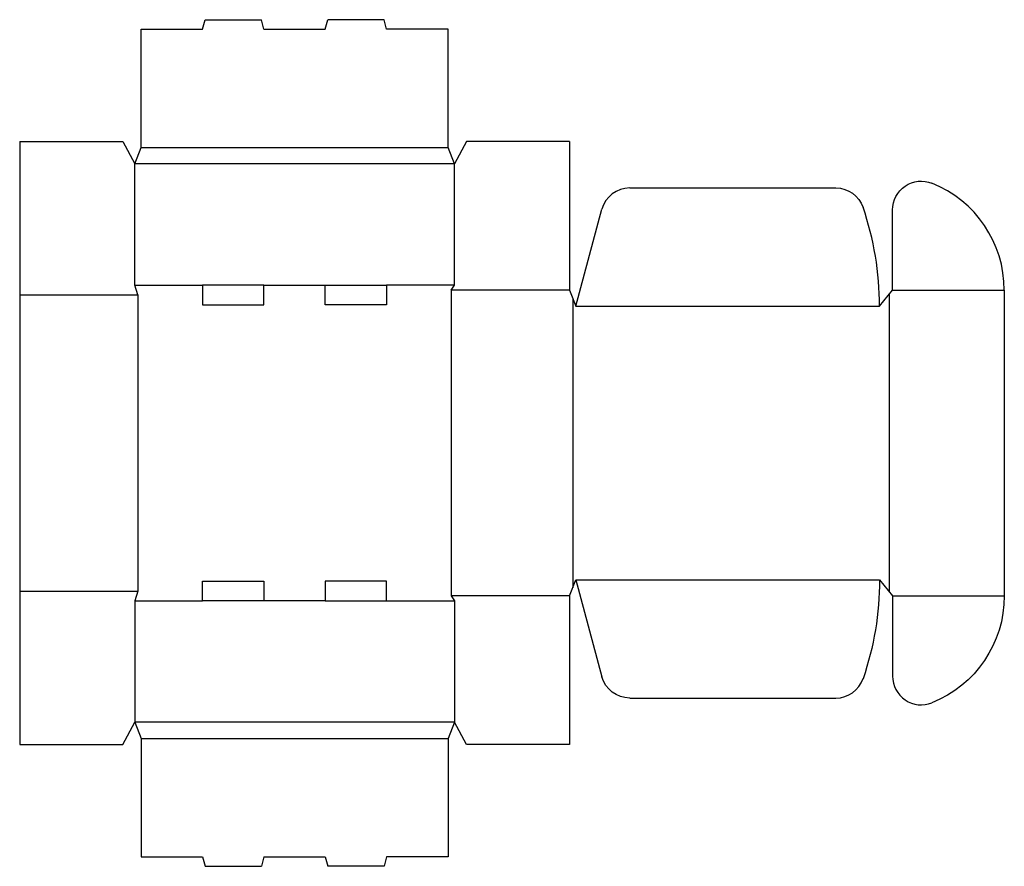
# Model space of a CAD drawing. Extents: x 0 to 20.5, y -2.5 to 15.1.
import ezdxf

# ---------------------------------------------------------------- set-up
doc = ezdxf.new("R2010")
doc.units = 0
doc.header["$MEASUREMENT"] = 0
doc.layers.add('CREASE', color=7, linetype='CONTINUOUS')
doc.layers.add('THRU-CUT', color=7, linetype='CONTINUOUS')

msp = doc.modelspace()

# ---------------------------------------------------------------- linework, layer by layer
at = {"layer": 'CREASE', "color": 3}
for p, q in [((2.535, 12.45), (8.935, 12.45)), ((9.07, 12.112), (2.4, 12.112)), ((2.4, 9.577), (3.815, 9.577)), ((5.095, 9.577), (6.375, 9.577)), ((9.07, 9.577), (7.655, 9.577)), ((9.002, 9.476), (9.002, 3.099)), ((11.47, 9.476), (9.002, 9.476)), ((18.207, 9.476), (20.54, 9.476)), ((0, 9.375), (2.467, 9.375)), ((2.467, 9.375), (2.467, 3.2)), ((11.537, 9.308), (11.537, 3.267)), ((18.14, 9.392), (18.14, 3.183)), ((11.605, 9.139), (17.938, 9.139)), ((11.605, 3.436), (17.938, 3.436)), ((0, 3.2), (2.467, 3.2)), ((11.47, 3.099), (9.002, 3.099)), ((18.207, 3.099), (20.54, 3.099)), ((2.4, 2.998), (3.815, 2.998)), ((6.375, 2.998), (5.095, 2.998)), ((7.655, 2.998), (9.07, 2.998)), ((9.07, 0.463), (2.4, 0.463)), ((2.535, 0.125), (8.935, 0.125))]:
    msp.add_line(p, q, dxfattribs=at)
at = {"layer": 'THRU-CUT', "color": 5}
for p, q in [((3.815, 14.918), (3.868, 15.115)), ((3.868, 15.115), (5.042, 15.115)), ((5.095, 14.918), (5.042, 15.115)), ((6.375, 14.918), (6.428, 15.115)), ((7.602, 15.115), (6.428, 15.115)), ((7.655, 14.918), (7.602, 15.115)), ((2.535, 14.918), (3.815, 14.918)), ((2.535, 12.45), (2.535, 14.918)), ((5.095, 14.918), (6.375, 14.918)), ((8.935, 14.918), (7.655, 14.918)), ((8.935, 12.45), (8.935, 14.918)), ((0, 12.575), (0, 0)), ((0, 12.575), (2.15, 12.575)), ((2.15, 12.575), (2.4, 12.112)), ((9.32, 12.575), (9.07, 12.112)), ((11.47, 12.575), (9.32, 12.575)), ((11.47, 12.575), (11.47, 9.476)), ((2.4, 12.112), (2.535, 12.45)), ((9.07, 12.112), (8.935, 12.45)), ((2.4, 9.577), (2.4, 12.112)), ((9.07, 9.577), (9.07, 12.112)), ((12.727, 11.606), (17.025, 11.606)), ((11.605, 9.139), (12.147, 11.162)), ((18.207, 9.476), (18.207, 11.148)), ((2.467, 9.375), (2.4, 9.577)), ((3.815, 9.577), (3.815, 9.172)), ((5.095, 9.577), (3.815, 9.577)), ((5.095, 9.172), (5.095, 9.577)), ((6.375, 9.172), (6.375, 9.577)), ((6.375, 9.577), (7.655, 9.577)), ((7.655, 9.577), (7.655, 9.172)), ((9.002, 9.476), (9.07, 9.577)), ((11.47, 9.476), (11.605, 9.139)), ((17.938, 9.139), (18.207, 9.476)), ((20.54, 9.476), (20.54, 3.099)), ((3.815, 9.172), (5.095, 9.172)), ((7.655, 9.172), (6.375, 9.172)), ((3.815, 2.998), (3.815, 3.403)), ((3.815, 3.403), (5.095, 3.403)), ((5.095, 3.403), (5.095, 2.998)), ((6.375, 3.403), (6.375, 2.998)), ((7.655, 3.403), (6.375, 3.403)), ((7.655, 2.998), (7.655, 3.403)), ((11.47, 3.099), (11.605, 3.436)), ((11.605, 3.436), (12.147, 1.413)), ((17.938, 3.436), (18.207, 3.099)), ((2.467, 3.2), (2.4, 2.998)), ((9.002, 3.099), (9.07, 2.998)), ((11.47, 3.099), (11.47, 0)), ((18.207, 3.099), (18.207, 1.427)), ((2.4, 2.998), (2.4, 0.463)), ((5.095, 2.998), (3.815, 2.998)), ((6.375, 2.998), (7.655, 2.998)), ((9.07, 2.998), (9.07, 0.463)), ((12.727, 0.969), (17.025, 0.969)), ((2.15, 0), (2.4, 0.463)), ((2.4, 0.463), (2.535, 0.125)), ((9.07, 0.463), (8.935, 0.125)), ((9.32, 0), (9.07, 0.463)), ((0, 0), (2.15, 0)), ((2.535, 0.125), (2.535, -2.342)), ((8.935, 0.125), (8.935, -2.342)), ((11.47, 0), (9.32, 0)), ((2.535, -2.342), (3.815, -2.342)), ((3.815, -2.342), (3.868, -2.54)), ((5.095, -2.342), (5.042, -2.54)), ((5.095, -2.342), (6.375, -2.342)), ((6.375, -2.342), (6.428, -2.54)), ((7.655, -2.342), (7.602, -2.54)), ((8.935, -2.342), (7.655, -2.342)), ((3.868, -2.54), (5.042, -2.54)), ((7.602, -2.54), (6.428, -2.54))]:
    msp.add_line(p, q, dxfattribs=at)
at = {"layer": 'THRU-CUT', "color": 5, "extrusion": (0, 0, -1)}
for centre, radius, start, end in [((-18.808, 11.148), 0.6, 0, 111.767), ((-17.025, 11.006), 0.6, 90, 160.9875), ((-11.605, 3.436), 6.333, 180, 199.0125), ((-18.14, 3.099), 2.4, 180, 248.233), ((-12.727, 1.569), 0.6, 270, 345)]:
    msp.add_arc(centre, radius, start, end, dxfattribs=at)
at = {"layer": 'THRU-CUT', "color": 5}
for centre, radius, start, end in [((12.727, 11.006), 0.6, 90, 165), ((18.14, 9.476), 2.4, 0, 68.233), ((11.605, 9.139), 6.333, 0, 19.0125), ((17.025, 1.569), 0.6, 270, 340.9875), ((18.808, 1.427), 0.6, 180, 291.767)]:
    msp.add_arc(centre, radius, start, end, dxfattribs=at)

doc.saveas('drawing.dxf')
